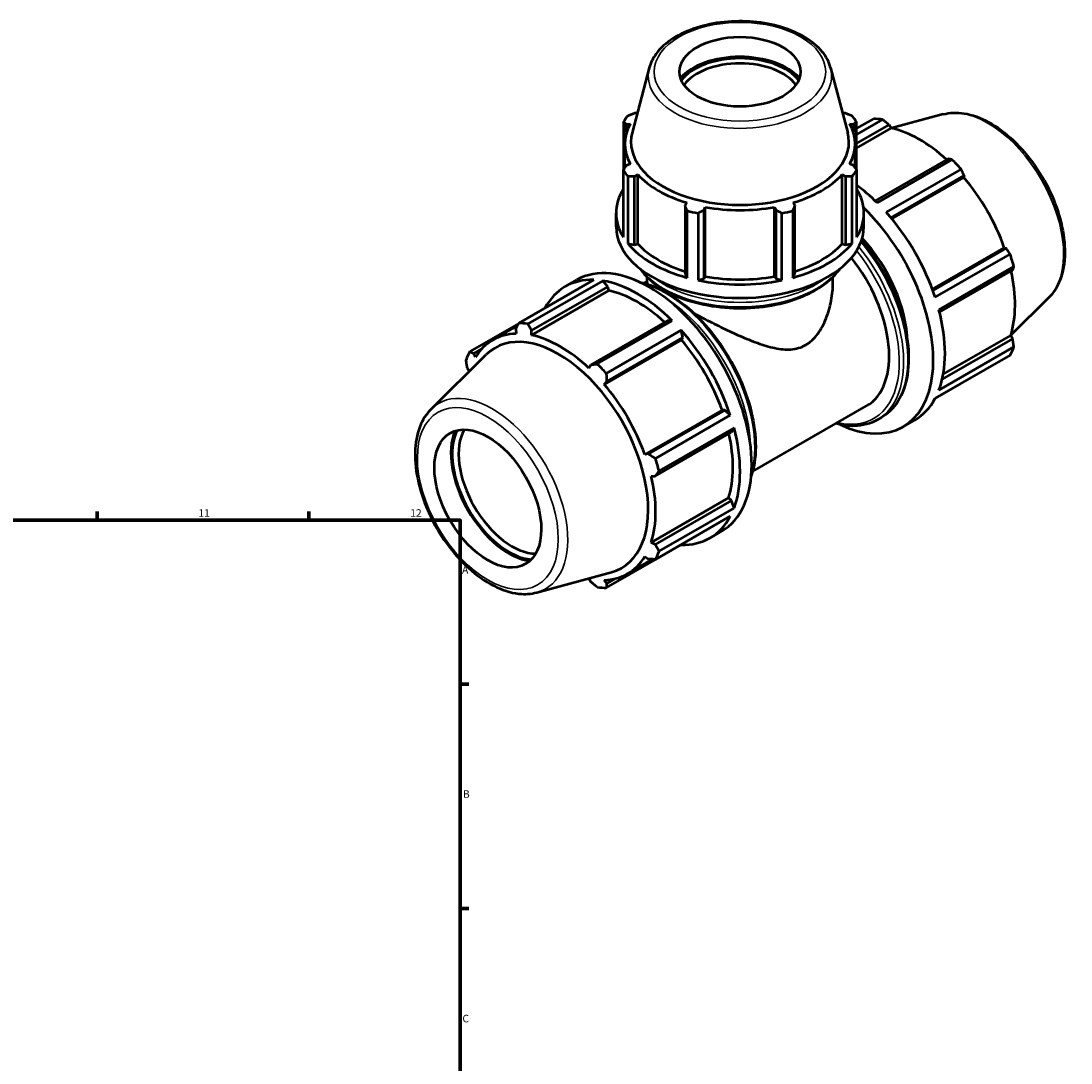
# Model space of a CAD drawing. Units: millimetres. Extents: x 0 to 1023, y 0 to 938.
# Drawn here: x 676 to 1023, y 394 to 739 of the extents above; entities that cross this region are included whole.
import ezdxf

# ---------------------------------------------------------------- set-up
doc = ezdxf.new("R2010")
doc.units = ezdxf.units.MM
for name, color, linetype, lineweight in [('Border (ISO)', 7, 'Continuous', 70), ('Visible (ISO)', 7, 'Continuous', 50), ('Visible Narrow (ISO)', 7, 'Continuous', 35)]:
    doc.layers.add(name, color=color, linetype=linetype, lineweight=lineweight)
doc.styles.add('Note Text (ISO)', font='tahoma.ttf')

# ---------------------------------------------------------------- blocks, each defined once
blk = doc.blocks.new('Borders Default Border')
at = {"layer": 'Border (ISO)'}
for p, q in [((700.83, 574), (700.83, 576.9)), ((770.92, 574), (770.92, 576.9)), ((821, 519.75), (823.9, 519.75)), ((821, 445.5), (823.9, 445.5))]:
    blk.add_line(p, q, dxfattribs=at)
at = {"layer": 'Border (ISO)', "flags": 128}
blk.add_lwpolyline([(20, 20), (20, 574), (821, 574), (821, 20), (20, 20)], dxfattribs=at)
at = {"layer": 'Border (ISO)', "color": 232, "true_color": 0xca0064, "char_height": 2.5, "attachment_point": 7, "style": 'Note Text (ISO)'}
for s, insert in [('11', (734.37, 574.4)), ('12', (804.46, 574.4)), ('A', (821.59, 555.62)), ('B', (821.89, 481.38)), ('C', (821.73, 407.08))]:
    blk.add_mtext(s, dxfattribs=dict(at, insert=insert))

msp = doc.modelspace()

# ---------------------------------------------------------------- linework, layer by layer
at = {"layer": 'Visible (ISO)'}
for p, q in [((883.573, 723.782), (877.916, 702.27)), ((943.562, 723.782), (949.219, 702.27)), ((874.989, 705.843), (874.989, 689.854)), ((879.62, 708.75), (878.655, 708.75)), ((948.48, 708.75), (947.515, 708.75)), ((952.146, 703.631), (957.814, 706.895)), ((960.777, 706.608), (952.146, 701.637)), ((952.146, 689.854), (952.146, 705.843)), ((980.803, 708.387), (963.702, 703.749)), ((876.029, 705.1), (877.202, 705.213)), ((876.029, 702.464), (876.029, 705.1)), ((949.933, 705.213), (951.106, 705.1)), ((951.106, 705.1), (951.106, 702.464)), ((952.146, 698.69), (962.913, 704.891)), ((952.146, 697.215), (963.55, 703.782)), ((962.913, 704.891), (963.55, 703.782)), ((875.437, 690.551), (875.437, 698.611)), ((951.697, 690.551), (951.697, 698.611)), ((877.202, 692.008), (876.029, 691.468)), ((951.106, 691.468), (949.933, 692.008)), ((982.509, 693.606), (958.349, 679.693)), ((958.964, 679.09), (983.763, 693.371)), ((874.989, 667.676), (874.989, 689.854)), ((878.655, 687.818), (879.746, 688.472)), ((879.746, 665.531), (879.746, 688.472)), ((947.389, 665.531), (947.389, 688.472)), ((947.389, 688.472), (948.48, 687.818)), ((952.146, 689.854), (952.146, 667.676)), ((986.726, 690.246), (961.927, 675.965)), ((963.523, 674.116), (987.757, 688.071)), ((987.757, 688.071), (987.617, 687.488)), ((876.472, 687.792), (876.472, 665.614)), ((878.655, 665.204), (878.655, 687.818)), ((948.48, 687.818), (948.48, 665.204)), ((950.663, 665.614), (950.663, 687.792)), ((963.806, 673.776), (987.617, 687.488)), ((895.961, 679.134), (895.393, 678.179)), ((895.393, 678.179), (895.393, 655.565)), ((901.732, 676.667), (902.102, 677.669)), ((902.102, 654.729), (902.102, 677.669)), ((925.033, 654.729), (925.033, 677.669)), ((925.033, 677.669), (925.403, 676.667)), ((931.742, 678.179), (931.174, 679.134)), ((931.742, 655.565), (931.742, 678.179)), ((872.567, 671.201), (872.567, 675.67)), ((896.105, 654.308), (896.105, 676.486)), ((899.685, 675.633), (899.685, 653.455)), ((901.732, 654.053), (901.732, 676.667)), ((925.403, 676.667), (925.403, 654.053)), ((927.45, 653.455), (927.45, 675.633)), ((931.03, 676.486), (931.03, 654.308)), ((954.567, 671.201), (954.567, 675.67)), ((876.472, 665.614), (878.655, 665.204)), ((878.655, 665.204), (879.746, 665.531)), ((947.389, 665.531), (948.48, 665.204)), ((948.48, 665.204), (950.663, 665.614)), ((977.227, 650.525), (1001.041, 664.238)), ((1001.613, 664.071), (977.379, 650.116)), ((1001.041, 664.238), (1001.613, 664.071)), ((978.18, 647.814), (1002.979, 662.095)), ((1004.206, 657.962), (979.407, 643.681)), ((979.624, 642.838), (1003.787, 656.753)), ((840.409, 639.286), (865.208, 653.567)), ((868.171, 653.279), (843.372, 638.999)), ((855.711, 651.333), (859.576, 653.559)), ((869.866, 651.308), (868.171, 653.279)), ((882.817, 652.718), (882.817, 654.512)), ((895.393, 655.565), (896.105, 654.308)), ((899.685, 653.455), (901.732, 654.053)), ((901.732, 654.053), (902.102, 654.729)), ((925.033, 654.729), (925.403, 654.053)), ((925.403, 654.053), (927.45, 653.455)), ((931.03, 654.308), (931.742, 655.565)), ((944.317, 652.718), (944.317, 654.512)), ((870.172, 650.009), (844.601, 635.284)), ((844.626, 636.774), (869.866, 651.308)), ((870.172, 650.009), (869.866, 651.308)), ((881.804, 652.512), (882.817, 653.096)), ((1015.753, 647.697), (1003.157, 635.234)), ((889.462, 640.024), (864.222, 625.489)), ((866.358, 625.762), (891.157, 640.043)), ((891.157, 640.043), (889.462, 640.024)), ((840.356, 639.183), (824.156, 629.854)), ((831.816, 633.696), (839.938, 638.373)), ((839.378, 637.282), (839.518, 635.777)), ((844.601, 635.284), (844.626, 636.774)), ((894.12, 636.918), (869.321, 622.637)), ((894.709, 634.489), (894.12, 636.918)), ((894.239, 633.716), (868.668, 618.99)), ((869.469, 619.954), (894.709, 634.489)), ((894.239, 633.716), (894.709, 634.489)), ((1003.787, 634.096), (980.489, 620.679)), ((980.832, 622.35), (1003.146, 635.2)), ((1003.146, 635.2), (1003.787, 634.096)), ((825.522, 629.241), (828.176, 630.769)), ((826.094, 627.987), (825.522, 629.241)), ((979.407, 617.106), (1004.206, 631.387)), ((811.382, 610.824), (829.59, 628.841)), ((864.222, 625.489), (863.585, 624.352)), ((1002.979, 628.668), (978.18, 614.387)), ((823.348, 624.426), (823.989, 623.322)), ((868.668, 618.99), (869.469, 619.954)), ((978.124, 614.282), (986.726, 619.236)), ((917.734, 590.118), (955.452, 611.838)), ((907.663, 610.465), (882.092, 595.74)), ((908.566, 610.489), (883.326, 595.954)), ((885.574, 594.486), (910.373, 608.767)), ((908.566, 610.489), (907.663, 610.465)), ((910.373, 608.767), (908.566, 610.489)), ((959.033, 607.254), (960.4, 608.041)), ((911.6, 604.634), (886.801, 590.353)), ((910.739, 603.17), (911.6, 604.634)), ((967.559, 604.962), (971.424, 607.188)), ((885.499, 588.635), (910.739, 603.17)), ((883.326, 595.954), (882.092, 595.74)), ((884.197, 588.65), (885.499, 588.635)), ((909.768, 581.427), (884.197, 566.701)), ((910.739, 580.514), (885.499, 565.979)), ((910.739, 580.514), (909.768, 581.427)), ((911.6, 578.059), (910.739, 580.514)), ((886.801, 563.778), (911.6, 578.059)), ((910.373, 575.34), (885.574, 561.059)), ((903.618, 568.141), (907.483, 570.367)), ((885.499, 565.979), (884.197, 566.701)), ((869.321, 551.627), (894.12, 565.908)), ((894.12, 565.908), (894.15, 565.998)), ((876.37, 556.327), (884.658, 561.1)), ((882.092, 562.037), (883.326, 561.163)), ((846.332, 550.134), (871.053, 556.839)), ((863.585, 554.74), (864.222, 553.631)), ((869.469, 553.122), (868.668, 554.247)), ((872.189, 554.688), (869.469, 553.122))]:
    msp.add_line(p, q, dxfattribs=at)
for centre, major_axis, ratio in [((913.567, 722.461), (20, 0), 0.5758617), ((830.129, 581.212), (12.476, -21.665), 0.5780931)]:
    msp.add_ellipse(centre, major_axis=major_axis, ratio=ratio, dxfattribs=at)
for centre, major_axis, ratio, start_param, end_param in [((913.567, 714.694), (-22.019, 0), 0.5758617, 3.607363, 5.817415), ((913.567, 714.694), (-21.2, 0), 0.5758617, 3.5580767, 5.8667013), ((913.567, 713.713), (-20, 0), 0.5758617, 3.5311382, 5.8936398), ((913.567, 697.848), (-41, 0), 0.5758617, 5.8432224, 5.93775), ((913.567, 697.848), (41, 0), 0.5758617, 0.3454353, 0.4399629), ((972.27, 663.065), (-23.954, 41.596), 0.5780931, 5.8451561, 5.9396837), ((913.567, 698.611), (-38.13, 0), 0.5758617, 5.9777527, 6.5886179), ((913.567, 699.161), (-36.058, 0), 0.5758617, 6.1329002, 9.5750631), ((913.567, 698.611), (38.13, 0), 0.5758617, 5.9777527, 6.5886179), ((973.042, 663.51), (22.277, -38.684), 0.5780931, 2.0696433, 2.6635608), ((972.27, 663.065), (23.954, -41.596), 0.5780931, 1.9181653, 2.0126929), ((913.567, 697.848), (-41, 0), 0.5758617, 0.3454353, 0.4399629), ((913.567, 698.611), (38.13, 0), 0.5758617, 3.6215582, 4.2324234), ((913.567, 698.611), (38.13, 0), 0.5758617, 5.1923545, 5.8032198), ((913.567, 697.848), (41, 0), 0.5758617, 5.8432224, 5.93775), ((947.471, 648.784), (23.954, -41.596), 0.5780931, 2.0126929, 2.2199611), ((973.042, 663.51), (22.277, -38.684), 0.5780931, 1.2672974, 1.8781627), ((913.567, 675.67), (-41, 0), 0.5758617, 5.93775, 6.6286206), ((913.567, 675.67), (41, 0), 0.5758617, 5.93775, 6.6286206), ((913.567, 698.611), (38.13, 0), 0.5758617, 4.4069564, 5.0178216), ((913.567, 697.848), (41, 0), 0.5758617, 4.2724261, 4.3669537), ((913.567, 697.848), (41, 0), 0.5758617, 5.0578243, 5.1523519), ((943.605, 646.558), (23.954, -41.596), 0.5780931, 5.5927768, 8.3163006), ((947.471, 648.784), (23.954, -41.596), 0.5780931, 1.2272947, 1.9181653), ((913.567, 671.201), (-41, 0), 0.5758617, 0, 3.1415927), ((943.605, 646.558), (17.965, -31.197), 0.5780931, 0.8235837, 1.9360589), ((913.567, 675.67), (41, 0), 0.5758617, 3.5815555, 4.2724261), ((913.567, 675.67), (38.13, 0), 0.5758617, 3.6215582, 4.2155561), ((913.567, 675.67), (41, 0), 0.5758617, 5.1523519, 5.8432224), ((913.567, 675.67), (38.13, 0), 0.5758617, 5.2092219, 5.8032198), ((883.53, 611.963), (-23.954, 41.596), 0.5780931, 3.1415927, 6.2831853), ((937.487, 643.035), (17.965, -31.197), 0.5780931, 0, 1.8236174), ((972.27, 663.065), (23.954, -41.596), 0.5780931, 1.1327672, 1.2272947), ((879.664, 609.737), (-23.954, 41.596), 0.5780931, 5.9396837, 6.6266869), ((879.664, 609.737), (23.954, -41.596), 0.5780931, 2.0126929, 2.7035635), ((913.567, 675.67), (41, 0), 0.5758617, 4.3669537, 5.0578243), ((913.567, 675.67), (38.13, 0), 0.5758617, 4.4069564, 5.0178216), ((973.042, 663.51), (22.277, -38.684), 0.5780931, 0.4818993, 1.0759774), ((879.664, 609.737), (-22.277, 38.684), 0.5780931, 5.211236, 5.8051535), ((947.471, 648.784), (23.954, -41.596), 0.5780931, 0.4418966, 1.1327672), ((854.865, 595.456), (-23.954, 41.596), 0.5780931, 5.8451561, 5.9396837), ((879.664, 609.737), (23.954, -41.596), 0.5780931, 1.2272947, 1.9181653), ((854.093, 595.012), (-22.277, 38.684), 0.5780931, 5.9796864, 6.5905516), ((853.492, 594.665), (-20.971, 36.416), 0.5780931, 2.9904271, 6.4343509), ((854.093, 595.012), (-22.277, 38.684), 0.5780931, 5.1942882, 5.8051535), ((879.664, 609.737), (-22.277, 38.684), 0.5780931, 4.4088901, 5.0197553), ((854.865, 595.456), (-23.954, 41.596), 0.5780931, 0.347369, 0.4418966), ((972.27, 663.065), (23.954, -41.596), 0.5780931, 0.347369, 0.4418966), ((854.865, 595.456), (23.954, -41.596), 0.5780931, 1.9181653, 2.0126929), ((854.093, 595.012), (22.277, -38.684), 0.5780931, 3.6234919, 3.6246687), ((854.093, 595.012), (-22.277, 38.684), 0.5780931, 4.4088901, 5.0197553), ((947.471, 648.784), (23.954, -41.596), 0.5780931, 0, 0.347369), ((879.664, 609.737), (23.954, -41.596), 0.5780931, 0.4418966, 1.1327672), ((837.082, 585.216), (-13.519, 23.476), 0.5780931, 0.4125601, 2.7290326), ((837.082, 585.216), (-13.224, 22.964), 0.5780931, 0.375667, 2.7659256), ((838.143, 585.827), (12.476, -21.665), 0.5780931, 3.4672557, 5.9575223), ((879.664, 609.737), (-22.277, 38.684), 0.5780931, 3.6234919, 4.2175701), ((854.865, 595.456), (23.954, -41.596), 0.5780931, 1.1327672, 1.2272947), ((854.093, 595.012), (-22.277, 38.684), 0.5780931, 3.6234919, 4.2343571), ((879.664, 609.737), (23.954, -41.596), 0.5780931, 5.9396837, 6.6305543), ((854.865, 595.456), (23.954, -41.596), 0.5780931, 0.347369, 0.4418966), ((854.093, 595.012), (22.277, -38.684), 0.5780931, 5.9796864, 6.5905516), ((854.093, 595.012), (22.277, -38.684), 0.5780931, 5.8001093, 5.8051535), ((854.865, 595.456), (23.954, -41.596), 0.5780931, 5.8451561, 5.9396837)]:
    msp.add_ellipse(centre, major_axis=major_axis, ratio=ratio, start_param=start_param, end_param=end_param, dxfattribs=at)
for points, knots in [([(943.562, 723.782), (943.069, 725.656), (942.112, 727.442), (939.329, 730.841), (937.429, 732.428), (932.87, 735.195), (930.183, 736.357), (924.352, 738.107), (921.211, 738.696), (914.792, 739.257), (911.516, 739.23), (905.139, 738.569), (902.038, 737.933), (896.3, 736.098), (893.667, 734.896), (889.141, 732.004), (887.248, 730.311), (884.78, 726.974), (884.001, 725.411), (883.573, 723.782)], [5.6480723, 5.6480723, 5.6480723, 5.6480723, 5.938321, 5.938321, 6.2569495, 6.2569495, 6.5879452, 6.5879452, 6.9181858, 6.9181858, 7.246878, 7.246878, 7.575645, 7.575645, 7.9060474, 7.9060474, 8.2368007, 8.2368007, 8.4890947, 8.4890947, 8.4890947, 8.4890947]), ([(980.803, 708.387), (982.998, 708.983), (985.37, 709.058), (990.446, 708.234), (993.167, 707.241), (998.639, 704.25), (1001.389, 702.21), (1006.57, 697.332), (1009.001, 694.495), (1013.311, 688.325), (1015.192, 684.994), (1018.232, 678.151), (1019.391, 674.641), (1020.863, 667.756), (1021.173, 664.383), (1020.858, 658.101), (1020.233, 655.188), (1018.269, 650.758), (1017.144, 649.074), (1015.753, 647.697)], [5.6508865, 5.6508865, 5.6508865, 5.6508865, 5.9396218, 5.9396218, 6.2578392, 6.2578392, 6.5894607, 6.5894607, 6.9204191, 6.9204191, 7.2497497, 7.2497497, 7.579163, 7.579163, 7.9102965, 7.9102965, 8.2416217, 8.2416217, 8.4901479, 8.4901479, 8.4901479, 8.4901479]), ([(953.78, 666.595), (956.558, 663.3), (959.093, 659.627), (963.436, 651.875), (965.241, 647.797), (967.93, 639.651), (968.811, 635.584), (969.552, 627.858), (969.41, 624.201), (968.085, 617.678), (966.906, 614.807), (963.916, 610.628), (962.281, 609.124), (960.4, 608.041)], [6.7688784, 6.7688784, 6.7688784, 6.7688784, 7.090816, 7.090816, 7.4138176, 7.4138176, 7.7371549, 7.7371549, 8.0611622, 8.0611622, 8.3839379, 8.3839379, 8.6413135, 8.6413135, 8.6413135, 8.6413135]), ([(880.556, 657.199), (881.632, 655.648), (883.017, 654.189), (886.916, 651.025), (889.661, 649.428), (895.866, 646.823), (899.328, 645.818), (906.606, 644.498), (910.421, 644.181), (918.025, 644.263), (921.814, 644.661), (928.994, 646.133), (932.384, 647.209), (938.43, 649.945), (941.084, 651.607), (944.546, 654.65), (945.672, 655.892), (946.579, 657.199)], [2.7366747, 2.7366747, 2.7366747, 2.7366747, 2.9733583, 2.9733583, 3.2971554, 3.2971554, 3.6218089, 3.6218089, 3.9456509, 3.9456509, 4.2691754, 4.2691754, 4.5930963, 4.5930963, 4.9178207, 4.9178207, 5.117307, 5.117307, 5.117307, 5.117307]), ([(880.376, 652.852), (881.773, 652.563), (883.195, 652.139), (887.798, 650.363), (891.022, 648.507), (897.288, 643.726), (900.329, 640.799), (905.917, 634.181), (908.465, 630.493), (912.817, 622.725), (914.622, 618.647), (917.31, 610.501), (918.192, 606.434), (918.933, 598.708), (918.79, 595.051), (917.91, 590.716), (917.638, 589.691), (917.311, 588.712)], [5.9740723, 5.9740723, 5.9740723, 5.9740723, 6.1203645, 6.1203645, 6.4436081, 6.4436081, 6.7675509, 6.7675509, 7.090816, 7.090816, 7.4138176, 7.4138176, 7.7371549, 7.7371549, 8.0611622, 8.0611622, 8.1669621, 8.1669621, 8.1669621, 8.1669621]), ([(935.311, 632.044), (936.838, 632.923), (938.159, 634.181), (940.413, 637.206), (941.347, 638.969), (942.841, 642.736), (943.4, 644.741), (944.139, 648.766), (944.317, 650.788), (944.317, 652.718)], [0, 0, 0, 0, 0.6478736, 0.6478736, 1.2957472, 1.2957472, 1.9436208, 1.9436208, 2.5914944, 2.5914944, 2.5914944, 2.5914944]), ([(898.351, 642.543), (899.58, 641.882), (900.852, 641.208), (904.046, 639.549), (905.997, 638.563), (909.851, 636.69), (911.756, 635.804), (915.471, 634.176), (917.418, 633.379), (921.278, 632.002), (923.191, 631.421), (926.904, 630.651), (928.704, 630.463), (932.143, 630.716), (933.784, 631.165), (935.311, 632.044)], [15.9879194, 15.9879194, 15.9879194, 15.9879194, 16.4069444, 16.4069444, 17.0235488, 17.0235488, 17.6401531, 17.6401531, 18.2880267, 18.2880267, 18.9359003, 18.9359003, 19.5837739, 19.5837739, 20.2316475, 20.2316475, 20.2316475, 20.2316475]), ([(811.382, 610.824), (809.766, 609.225), (808.511, 607.212), (806.675, 602.408), (806.168, 599.556), (806.009, 593.321), (806.393, 589.919), (808.011, 582.989), (809.244, 579.463), (812.418, 572.639), (814.355, 569.34), (818.747, 563.276), (821.202, 560.511), (826.418, 555.782), (829.179, 553.821), (834.771, 550.941), (837.604, 550.019), (842.421, 549.494), (844.443, 549.622), (846.332, 550.134)], [0.9346301, 0.9346301, 0.9346301, 0.9346301, 1.2233654, 1.2233654, 1.5415828, 1.5415828, 1.8732043, 1.8732043, 2.2041627, 2.2041627, 2.5334933, 2.5334933, 2.8629066, 2.8629066, 3.1940401, 3.1940401, 3.5253653, 3.5253653, 3.7738915, 3.7738915, 3.7738915, 3.7738915]), ([(959.033, 607.254), (956.8, 605.968), (954.227, 605.282), (949.502, 605.174), (947.439, 605.443), (945.331, 606.01)], [2.3581282, 2.3581282, 2.3581282, 2.3581282, 2.66373117, 2.66373117, 2.88204566, 2.88204566, 2.88204566, 2.88204566])]:
    msp.add_open_spline(points, degree=3, knots=knots, dxfattribs=at)
for points, weights in [([(876.029, 705.1), (875.52, 705.468), (874.989, 705.843)], [1.00188599417, 1.00135135117, 1]), ([(876.472, 707.904), (877.586, 708.34), (878.655, 708.75)], [1, 1.00135135117, 1.00188599417]), ([(948.48, 708.75), (949.549, 708.34), (950.663, 707.904)], [1.00188599417, 1.00135135117, 1]), ([(952.146, 705.843), (951.615, 705.468), (951.106, 705.1)], [1, 1.00135135117, 1.00188599417]), ([(962.913, 704.891), (961.871, 705.734), (960.777, 706.608)], [1.00199001096, 1.00140333046, 1]), ([(874.989, 689.854), (875.52, 690.682), (876.029, 691.468)], [1, 1.00135135117, 1.00188599417]), ([(951.106, 691.468), (951.615, 690.682), (952.146, 689.854)], [1.00188599417, 1.00135135117, 1]), ([(983.763, 693.371), (983.127, 693.494), (982.509, 693.606)], [1, 1.00140333046, 1.00199001096]), ([(987.757, 688.071), (987.256, 689.139), (986.726, 690.246)], [1.00199001096, 1.00140333046, 1]), ([(878.655, 687.818), (877.586, 687.81), (876.472, 687.792)], [1.00188599417, 1.00135135117, 1]), ([(950.663, 687.792), (949.549, 687.81), (948.48, 687.818)], [1, 1.00135135117, 1.00188599417]), ([(896.105, 676.486), (895.742, 677.354), (895.393, 678.179)], [1, 1.00135135117, 1.00188599417]), ([(931.742, 678.179), (931.393, 677.354), (931.03, 676.486)], [1.00188599417, 1.00135135117, 1]), ([(901.732, 676.667), (900.729, 676.165), (899.685, 675.633)], [1.00188599417, 1.00135135117, 1]), ([(927.45, 675.633), (926.406, 676.165), (925.403, 676.667)], [1, 1.00135135117, 1.00188599417]), ([(1002.979, 662.095), (1002.286, 663.106), (1001.613, 664.071)], [1, 1.00140333046, 1.00199001096]), ([(1003.787, 656.753), (1003.996, 657.348), (1004.206, 657.962)], [1.00199001096, 1.00140333046, 1]), ([(839.378, 637.282), (839.879, 638.261), (840.409, 639.286)], [1.00199001096, 1.00140333046, 1]), ([(843.372, 638.999), (844.007, 637.861), (844.626, 636.774)], [1, 1.00140333046, 1.00199001096]), ([(1004.206, 631.387), (1003.996, 632.771), (1003.787, 634.096)], [1, 1.00140333046, 1.00199001096]), ([(824.156, 629.854), (824.849, 629.539), (825.522, 629.241)], [1, 1.00140333046, 1.00199001096]), ([(823.348, 624.426), (823.139, 625.75), (822.929, 627.135)], [1.00199001096, 1.00140333046, 1]), ([(864.222, 625.489), (865.264, 625.62), (866.358, 625.762)], [1.00199001096, 1.00140333046, 1]), ([(869.321, 622.637), (869.392, 621.266), (869.469, 619.954)], [1, 1.00140333046, 1.00199001096]), ([(986.726, 619.236), (986.752, 619.287), (986.779, 619.339)], [1, 1.00007072648, 1.00013937861]), ([(883.326, 595.954), (884.422, 595.232), (885.574, 594.486)], [1.00199001096, 1.00140333046, 1]), ([(886.801, 590.353), (886.133, 589.474), (885.499, 588.635)], [1, 1.00140333046, 1.00199001096]), ([(885.499, 565.979), (886.133, 564.898), (886.801, 563.778)], [1.00199001096, 1.00140333046, 1]), ([(885.574, 561.059), (884.422, 561.11), (883.326, 561.163)], [1, 1.00140333046, 1.00199001096]), ([(866.358, 551.914), (865.264, 552.787), (864.222, 553.631)], [1, 1.00140333046, 1.00199001096]), ([(869.469, 553.122), (869.392, 552.387), (869.321, 551.627)], [1.00199001096, 1.00140333046, 1])]:
    msp.add_rational_spline(points, weights, degree=2, dxfattribs=at)
msp.add_open_spline([(882.817, 652.718), (882.817, 652.553), (882.888, 652.366), (883.039, 652.148)], degree=3, dxfattribs=at)
at = {"layer": 'Visible Narrow (ISO)'}
for centre, major_axis, ratio in [((913.567, 722.461), (28.38, 0), 0.5758617), ((830.129, 581.212), (16.456, -28.576), 0.5780931)]:
    msp.add_ellipse(centre, major_axis=major_axis, ratio=ratio, dxfattribs=at)
for centre, major_axis, ratio, start_param, end_param in [((913.567, 721.166), (-30.337, 0), 0.5758617, 6.1329002, 9.5750631), ((995.606, 676.504), (-17.676, 30.695), 0.5780931, 3.2927583, 6.1320197), ((938.194, 643.442), (20.84, -36.189), 0.5780931, 0, 1.8362778), ((939.561, 644.229), (20.84, -36.189), 0.5780931, 0, 1.8618766), ((937.487, 643.035), (20.341, -35.322), 0.5780931, 5.7950712, 8.1066443), ((913.567, 665.184), (-35.67, 0), 0.5758617, 0.4134199, 2.7281728), ((913.567, 666.655), (35.67, 0), 0.5758617, 3.8040322, 5.6207458), ((888.941, 615.08), (20.84, -36.189), 0.5780931, 0.5137604, 2.6278323), ((887.574, 614.292), (-20.84, 36.189), 0.5780931, 3.96572, 5.459058), ((913.567, 667.473), (-34.67, 0), 0.5758617, 1.3408794, 1.8007132), ((831.529, 582.018), (-17.676, 30.695), 0.5780931, 2.9904271, 6.4343509)]:
    msp.add_ellipse(centre, major_axis=major_axis, ratio=ratio, start_param=start_param, end_param=end_param, dxfattribs=at)

# ---------------------------------------------------------------- block references
msp.add_blockref('Borders Default Border', (0, 0))

doc.saveas('drawing.dxf')
